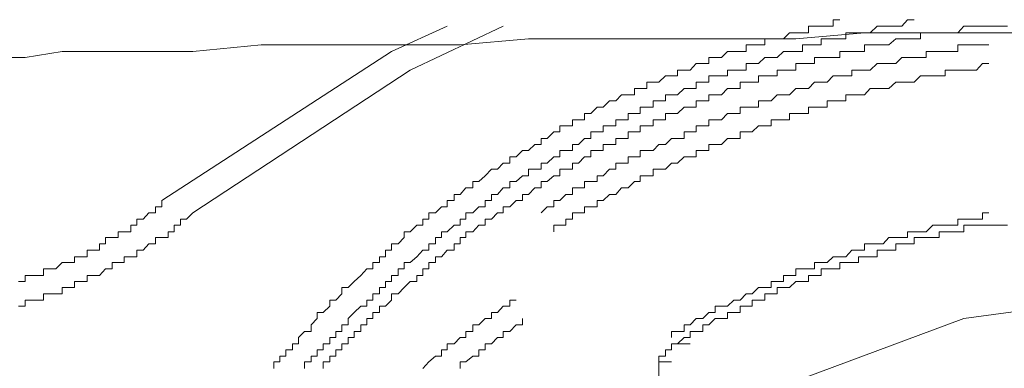
# Model space of a CAD drawing. Units: inches. Extents: x -426 to 722, y -619 to 196.
# Drawn here: x -126 to -120, y 40 to 42 of the extents above; entities that cross this region are included whole.
import ezdxf

# ---------------------------------------------------------------- set-up
doc = ezdxf.new("R2010")
doc.units = ezdxf.units.IN
doc.header["$MEASUREMENT"] = 0
doc.layers.add('图层 1', color=7, linetype='Continuous')

msp = doc.modelspace()

# ---------------------------------------------------------------- linework, layer by layer
at = {"layer": '图层 1', "color": 7, "lineweight": 5}
for points in [[(-121.0941, 41.6347), (-121.1323, 41.6347), (-121.1323, 41.5966), (-121.1681, 41.5966), (-121.204, 41.5966), (-121.2421, 41.5966), (-121.278, 41.5966), (-121.278, 41.5585), (-121.3139, 41.5585), (-121.352, 41.5585), (-121.3901, 41.5585), (-121.4237, 41.5226), (-121.4618, 41.5226), (-121.4977, 41.5226), (-121.5336, 41.5226), (-121.5336, 41.4868), (-121.5717, 41.4868), (-121.6098, 41.4868), (-121.6434, 41.4868), (-121.6434, 41.4486), (-121.6793, 41.4486), (-121.7174, 41.4486), (-121.7533, 41.4486), (-121.7892, 41.4128), (-121.8273, 41.4128), (-121.8632, 41.4128), (-121.8632, 41.3769), (-121.899, 41.3769), (-121.9372, 41.3769), (-121.973, 41.3388), (-122.0089, 41.3388), (-122.047, 41.3388), (-122.047, 41.3051), (-122.0829, 41.3051), (-122.1188, 41.3051), (-122.1569, 41.267), (-122.1905, 41.267), (-122.2286, 41.267), (-122.2286, 41.2312), (-122.2667, 41.2312), (-122.3004, 41.2312), (-122.3004, 41.193), (-122.3385, 41.193), (-122.3766, 41.193), (-122.4102, 41.1572), (-122.4484, 41.1572), (-122.4842, 41.1213), (-122.5201, 41.1213), (-122.5582, 41.0832), (-122.5941, 41.0832), (-122.5941, 41.0473), (-122.63, 41.0473), (-122.6658, 41.0473), (-122.6658, 41.0114), (-122.704, 41.0114), (-122.7398, 41.0114), (-122.7398, 40.9756), (-122.7757, 40.9756), (-122.8138, 40.9374), (-122.8497, 40.9374), (-122.8497, 40.9016), (-122.8856, 40.9016), (-122.9237, 40.8657), (-122.9596, 40.8657), (-122.9954, 40.8298), (-123.0335, 40.8298), (-123.0335, 40.7917), (-123.0717, 40.7917), (-123.1053, 40.7558), (-123.1412, 40.7558), (-123.1793, 40.7177), (-123.2152, 40.6841), (-123.251, 40.6841), (-123.251, 40.646), (-123.2914, 40.646), (-123.325, 40.6079), (-123.3609, 40.6079), (-123.3609, 40.572), (-123.4012, 40.572), (-123.4012, 40.5361), (-123.4349, 40.5361), (-123.4707, 40.5002), (-123.5089, 40.5002), (-123.5089, 40.4621), (-123.5447, 40.4621), (-123.5447, 40.4285), (-123.5806, 40.4285), (-123.6187, 40.3881), (-123.6546, 40.3881), (-123.6546, 40.3545), (-123.6905, 40.3186), (-123.7286, 40.3186), (-123.7286, 40.2805), (-123.7645, 40.2805), (-123.7645, 40.2424), (-123.8003, 40.2424), (-123.8003, 40.2088), (-123.8385, 40.2088), (-123.8385, 40.1707), (-123.8743, 40.1707), (-123.9102, 40.1325), (-123.9483, 40.0967), (-123.9842, 40.0608), (-124.0201, 40.0608), (-124.0201, 40.0249), (-124.0559, 39.9868), (-124.0918, 39.9868), (-124.0918, 39.9509), (-124.1299, 39.9151), (-124.1658, 39.9151), (-124.1658, 39.8792), (-124.2017, 39.8411), (-124.2017, 39.803), (-124.2398, 39.803), (-124.2757, 39.7671), (-124.2757, 39.7312), (-124.3115, 39.7312), (-124.3115, 39.6953), (-124.3496, 39.6953), (-124.3496, 39.6572), (-124.3855, 39.6572), (-124.3855, 39.6236), (-124.4214, 39.6236), (-124.4214, 39.5855)], [(-120.6569, 41.6347), (-120.695, 41.6347), (-120.7287, 41.5966), (-120.7646, 41.5966), (-120.8049, 41.5966), (-120.8385, 41.5966), (-120.8744, 41.5966), (-120.9148, 41.5585), (-120.9484, 41.5585), (-120.9843, 41.5585), (-121.0224, 41.5585), (-121.0583, 41.5585), (-121.0583, 41.5226), (-121.0941, 41.5226), (-121.1323, 41.5226), (-121.1681, 41.5226), (-121.204, 41.5226), (-121.204, 41.4868), (-121.2421, 41.4868), (-121.278, 41.4868), (-121.3139, 41.4868), (-121.3139, 41.4486), (-121.352, 41.4486), (-121.3901, 41.4486), (-121.4237, 41.4486), (-121.4618, 41.4128), (-121.4977, 41.4128), (-121.5336, 41.4128), (-121.5717, 41.3769), (-121.6098, 41.3769), (-121.6434, 41.3769), (-121.6434, 41.3388), (-121.6793, 41.3388), (-121.7174, 41.3388), (-121.7533, 41.3388), (-121.7533, 41.3051), (-121.7892, 41.3051), (-121.8273, 41.3051), (-121.8632, 41.3051), (-121.8632, 41.267), (-121.899, 41.267), (-121.9372, 41.267), (-121.9372, 41.2312), (-121.973, 41.2312), (-122.0089, 41.2312), (-122.047, 41.193), (-122.0829, 41.193), (-122.1188, 41.193), (-122.1188, 41.1572), (-122.1569, 41.1572), (-122.1905, 41.1572), (-122.1905, 41.1213), (-122.2286, 41.1213), (-122.2667, 41.1213), (-122.2667, 41.0832), (-122.3004, 41.0832), (-122.3385, 41.0832), (-122.3385, 41.0473), (-122.3766, 41.0473), (-122.4102, 41.0473), (-122.4102, 41.0114), (-122.4484, 41.0114), (-122.4842, 41.0114), (-122.4842, 40.9756), (-122.5201, 40.9756), (-122.5582, 40.9756), (-122.5582, 40.9374), (-122.5941, 40.9374), (-122.63, 40.9016), (-122.6658, 40.9016), (-122.6658, 40.8657), (-122.704, 40.8657), (-122.7398, 40.8657), (-122.7398, 40.8298), (-122.7757, 40.8298), (-122.8138, 40.7917), (-122.8497, 40.7917), (-122.8497, 40.7558), (-122.8856, 40.7558), (-122.9237, 40.7558), (-122.9237, 40.7177), (-122.9596, 40.7177), (-122.9954, 40.6841), (-123.0335, 40.6841), (-123.0335, 40.646), (-123.0717, 40.646), (-123.1053, 40.6079), (-123.1412, 40.6079), (-123.1412, 40.572), (-123.1793, 40.572), (-123.1793, 40.5361), (-123.2152, 40.5361), (-123.251, 40.5002), (-123.2914, 40.5002), (-123.2914, 40.4621), (-123.325, 40.4621), (-123.325, 40.4285), (-123.3609, 40.4285), (-123.4012, 40.3881), (-123.4349, 40.3881), (-123.4349, 40.3545), (-123.4707, 40.3545), (-123.4707, 40.3186), (-123.5089, 40.3186), (-123.5089, 40.2805), (-123.5447, 40.2805), (-123.5806, 40.2424), (-123.6187, 40.2088), (-123.6546, 40.2088), (-123.6546, 40.1707), (-123.6905, 40.1707), (-123.6905, 40.1325), (-123.7286, 40.1325), (-123.7286, 40.0967), (-123.7645, 40.0967), (-123.7645, 40.0608), (-123.8003, 40.0608), (-123.8003, 40.0249), (-123.8385, 40.0249), (-123.8385, 39.9868), (-123.8743, 39.9868), (-123.8743, 39.9509), (-123.9102, 39.9509), (-123.9483, 39.9151), (-123.9842, 39.8792), (-123.9842, 39.8411), (-124.0201, 39.8411), (-124.0201, 39.803), (-124.0559, 39.803), (-124.0559, 39.7671), (-124.0918, 39.7671), (-124.0918, 39.7312), (-124.1299, 39.7312), (-124.1299, 39.6953), (-124.1658, 39.6953), (-124.1658, 39.6572), (-124.2017, 39.6572), (-124.2017, 39.6236), (-124.2398, 39.6236), (-124.2398, 39.5855)], [(-120.1076, 41.5966), (-120.1457, 41.5966), (-120.1816, 41.5966), (-120.2175, 41.5966), (-120.2556, 41.5966), (-120.2892, 41.5966), (-120.3273, 41.5966), (-120.3655, 41.5966), (-120.3991, 41.5585), (-120.4372, 41.5585), (-120.4753, 41.5585), (-120.509, 41.5585), (-120.5471, 41.5585), (-120.5852, 41.5585), (-120.6188, 41.5585), (-120.6188, 41.5226), (-120.6569, 41.5226), (-120.695, 41.5226), (-120.7287, 41.5226), (-120.7646, 41.5226), (-120.8049, 41.4868), (-120.8385, 41.4868), (-120.8744, 41.4868), (-120.9148, 41.4868), (-120.9484, 41.4868), (-120.9484, 41.4486), (-120.9843, 41.4486), (-121.0224, 41.4486), (-121.0583, 41.4486), (-121.0941, 41.4486), (-121.0941, 41.4128), (-121.1323, 41.4128), (-121.1681, 41.4128), (-121.204, 41.4128), (-121.2421, 41.4128), (-121.2421, 41.3769), (-121.278, 41.3769), (-121.3139, 41.3769), (-121.352, 41.3769), (-121.352, 41.3388), (-121.3901, 41.3388), (-121.4237, 41.3388), (-121.4618, 41.3388), (-121.4618, 41.3051), (-121.4977, 41.3051), (-121.5336, 41.3051), (-121.5717, 41.3051), (-121.5717, 41.267), (-121.6098, 41.267), (-121.6434, 41.267), (-121.6793, 41.267), (-121.6793, 41.2312), (-121.7174, 41.2312), (-121.7533, 41.2312), (-121.7892, 41.193), (-121.8273, 41.193), (-121.8632, 41.193), (-121.8632, 41.1572), (-121.899, 41.1572), (-121.9372, 41.1572), (-121.9372, 41.1213), (-121.973, 41.1213), (-122.0089, 41.1213), (-122.047, 41.0832), (-122.0829, 41.0832), (-122.1188, 41.0832), (-122.1188, 41.0473), (-122.1569, 41.0473), (-122.1905, 41.0473), (-122.1905, 41.0114), (-122.2286, 41.0114), (-122.2667, 41.0114), (-122.2667, 40.9756), (-122.3004, 40.9756), (-122.3385, 40.9756), (-122.3385, 40.9374), (-122.3766, 40.9374), (-122.4102, 40.9374), (-122.4102, 40.9016), (-122.4484, 40.9016), (-122.4842, 40.9016), (-122.4842, 40.8657), (-122.5201, 40.8657), (-122.5582, 40.8657), (-122.5582, 40.8298), (-122.5941, 40.8298), (-122.63, 40.7917), (-122.6658, 40.7917), (-122.6658, 40.7558), (-122.704, 40.7558), (-122.7398, 40.7558), (-122.7398, 40.7177), (-122.7757, 40.7177), (-122.8138, 40.6841), (-122.8497, 40.6841), (-122.8497, 40.646), (-122.8856, 40.646), (-122.9237, 40.6079), (-122.9596, 40.6079), (-122.9596, 40.572), (-122.9954, 40.572), (-123.0335, 40.5361), (-123.0717, 40.5361), (-123.0717, 40.5002), (-123.1053, 40.5002), (-123.1412, 40.4621), (-123.1793, 40.4621), (-123.1793, 40.4285), (-123.2152, 40.4285), (-123.251, 40.3881), (-123.2914, 40.3881), (-123.2914, 40.3545), (-123.325, 40.3545), (-123.325, 40.3186), (-123.3609, 40.3186), (-123.3609, 40.2805), (-123.4012, 40.2805), (-123.4349, 40.2424), (-123.4707, 40.2424), (-123.4707, 40.2088), (-123.5089, 40.2088), (-123.5089, 40.1707), (-123.5447, 40.1707), (-123.5447, 40.1325), (-123.5806, 40.1325), (-123.5806, 40.0967), (-123.6187, 40.0967), (-123.6546, 40.0608), (-123.6905, 40.0249), (-123.7286, 40.0249), (-123.7286, 39.9868), (-123.7645, 39.9509), (-123.8003, 39.9509), (-123.8003, 39.9151), (-123.8385, 39.9151), (-123.8385, 39.8792), (-123.8743, 39.8792), (-123.8743, 39.8411), (-123.9102, 39.8411), (-123.9102, 39.803), (-123.9483, 39.803), (-123.9483, 39.7671), (-123.9842, 39.7671), (-123.9842, 39.7312), (-124.0201, 39.7312), (-124.0201, 39.6953), (-124.0559, 39.6953), (-124.0559, 39.6572), (-124.0918, 39.6572), (-124.0918, 39.6236), (-124.1299, 39.6236), (-124.1299, 39.5855)], [(-120.2175, 41.4868), (-120.2556, 41.4868), (-120.2892, 41.4868), (-120.3273, 41.4868), (-120.3655, 41.4868), (-120.3991, 41.4868), (-120.3991, 41.4486), (-120.4372, 41.4486), (-120.4753, 41.4486), (-120.509, 41.4486), (-120.5471, 41.4486), (-120.5852, 41.4486), (-120.5852, 41.4128), (-120.6188, 41.4128), (-120.6569, 41.4128), (-120.695, 41.4128), (-120.7287, 41.4128), (-120.7646, 41.3769), (-120.8049, 41.3769), (-120.8385, 41.3769), (-120.8744, 41.3769), (-120.9148, 41.3388), (-120.9484, 41.3388), (-120.9843, 41.3388), (-121.0224, 41.3388), (-121.0224, 41.3051), (-121.0583, 41.3051), (-121.0941, 41.3051), (-121.1323, 41.3051), (-121.1681, 41.267), (-121.204, 41.267), (-121.2421, 41.267), (-121.278, 41.2312), (-121.3139, 41.2312), (-121.352, 41.2312), (-121.3901, 41.193), (-121.4237, 41.193), (-121.4618, 41.193), (-121.4977, 41.1572), (-121.5336, 41.1572), (-121.5717, 41.1572), (-121.5717, 41.1213), (-121.6098, 41.1213), (-121.6434, 41.1213), (-121.6793, 41.1213), (-121.6793, 41.0832), (-121.7174, 41.0832), (-121.7533, 41.0832), (-121.7892, 41.0473), (-121.8273, 41.0473), (-121.8632, 41.0473), (-121.8632, 41.0114), (-121.899, 41.0114), (-121.9372, 41.0114), (-121.9372, 40.9756), (-121.973, 40.9756), (-122.0089, 40.9756), (-122.0089, 40.9374), (-122.047, 40.9374), (-122.0829, 40.9374), (-122.1188, 40.9016), (-122.1569, 40.9016), (-122.1905, 40.8657), (-122.2286, 40.8657), (-122.2667, 40.8657), (-122.2667, 40.8298), (-122.3004, 40.8298), (-122.3385, 40.8298), (-122.3385, 40.7917), (-122.3766, 40.7917), (-122.4102, 40.7917), (-122.4102, 40.7558), (-122.4484, 40.7558), (-122.4842, 40.7177), (-122.5201, 40.7177), (-122.5201, 40.6841), (-122.5582, 40.6841), (-122.5941, 40.6841), (-122.5941, 40.646), (-122.63, 40.646), (-122.6658, 40.646), (-122.6658, 40.6079), (-122.704, 40.6079), (-122.7398, 40.572), (-122.7757, 40.572), (-122.7757, 40.5361), (-122.8138, 40.5361), (-122.8497, 40.5002)], [(-120.2175, 41.3769), (-120.2556, 41.3769), (-120.2892, 41.3388), (-120.3273, 41.3388), (-120.3655, 41.3388), (-120.3991, 41.3388), (-120.4372, 41.3388), (-120.4753, 41.3388), (-120.4753, 41.3051), (-120.509, 41.3051), (-120.5471, 41.3051), (-120.5852, 41.3051), (-120.6188, 41.3051), (-120.6569, 41.267), (-120.695, 41.267), (-120.7287, 41.267), (-120.7646, 41.267), (-120.8049, 41.2312), (-120.8385, 41.2312), (-120.8744, 41.2312), (-120.9148, 41.2312), (-120.9484, 41.193), (-120.9843, 41.193), (-121.0224, 41.193), (-121.0583, 41.193), (-121.0583, 41.1572), (-121.0941, 41.1572), (-121.1323, 41.1572), (-121.1681, 41.1572), (-121.1681, 41.1213), (-121.204, 41.1213), (-121.2421, 41.1213), (-121.278, 41.1213), (-121.278, 41.0832), (-121.3139, 41.0832), (-121.352, 41.0832), (-121.3901, 41.0832), (-121.3901, 41.0473), (-121.4237, 41.0473), (-121.4618, 41.0473), (-121.4977, 41.0473), (-121.4977, 41.0114), (-121.5336, 41.0114), (-121.5717, 41.0114), (-121.6098, 40.9756), (-121.6434, 40.9756), (-121.6793, 40.9756), (-121.6793, 40.9374), (-121.7174, 40.9374), (-121.7533, 40.9374), (-121.7892, 40.9016), (-121.8273, 40.9016), (-121.8632, 40.9016), (-121.8632, 40.8657), (-121.899, 40.8657), (-121.9372, 40.8657), (-121.9372, 40.8298), (-121.973, 40.8298), (-122.0089, 40.8298), (-122.047, 40.7917), (-122.0829, 40.7917), (-122.1188, 40.7558), (-122.1569, 40.7558), (-122.1905, 40.7558), (-122.1905, 40.7177), (-122.2286, 40.7177), (-122.2667, 40.7177), (-122.2667, 40.6841), (-122.3004, 40.6841), (-122.3385, 40.646), (-122.3766, 40.646), (-122.4102, 40.6079), (-122.4484, 40.6079), (-122.4842, 40.572), (-122.5201, 40.572), (-122.5201, 40.5361), (-122.5582, 40.5361), (-122.5941, 40.5361), (-122.5941, 40.5002), (-122.63, 40.5002), (-122.6658, 40.5002), (-122.6658, 40.4621), (-122.704, 40.4621), (-122.704, 40.4285), (-122.7398, 40.4285), (-122.7757, 40.4285), (-122.7757, 40.3881)], [(-120.2175, 40.5002), (-120.2556, 40.5002), (-120.2556, 40.4621), (-120.2892, 40.4621), (-120.3273, 40.4621), (-120.3655, 40.4621), (-120.3991, 40.4621), (-120.3991, 40.4285), (-120.4372, 40.4285), (-120.4753, 40.4285), (-120.509, 40.4285), (-120.5471, 40.4285), (-120.5852, 40.3881), (-120.6188, 40.3881), (-120.6569, 40.3881), (-120.695, 40.3881), (-120.695, 40.3545), (-120.7287, 40.3545), (-120.7646, 40.3545), (-120.8049, 40.3545), (-120.8385, 40.3186), (-120.8744, 40.3186), (-120.9148, 40.3186), (-120.9484, 40.3186), (-120.9484, 40.2805), (-120.9843, 40.2805), (-121.0224, 40.2805), (-121.0583, 40.2424), (-121.0941, 40.2424), (-121.1323, 40.2424), (-121.1681, 40.2088), (-121.204, 40.2088), (-121.2421, 40.2088), (-121.2421, 40.1707), (-121.278, 40.1707), (-121.3139, 40.1707), (-121.352, 40.1707), (-121.352, 40.1325), (-121.3901, 40.1325), (-121.4237, 40.1325), (-121.4237, 40.0967), (-121.4618, 40.0967), (-121.4977, 40.0967), (-121.4977, 40.0608), (-121.5336, 40.0608), (-121.5717, 40.0608), (-121.6098, 40.0249), (-121.6434, 40.0249), (-121.6793, 39.9868), (-121.7174, 39.9868), (-121.7533, 39.9509), (-121.7892, 39.9509), (-121.8273, 39.9509), (-121.8273, 39.9151), (-121.8632, 39.9151), (-121.899, 39.8792), (-121.9372, 39.8792), (-121.973, 39.8411), (-122.0089, 39.8411), (-122.0089, 39.803), (-122.047, 39.803), (-122.0829, 39.803), (-122.0829, 39.7671)], [(-120.1816, 40.4285), (-120.2175, 40.4285), (-120.2556, 40.4285), (-120.2892, 40.4285), (-120.3273, 40.4285), (-120.3655, 40.4285), (-120.3655, 40.3881), (-120.3991, 40.3881), (-120.4372, 40.3881), (-120.4753, 40.3881), (-120.509, 40.3881), (-120.509, 40.3545), (-120.5471, 40.3545), (-120.5852, 40.3545), (-120.6188, 40.3545), (-120.6569, 40.3545), (-120.6569, 40.3186), (-120.695, 40.3186), (-120.7287, 40.3186), (-120.7646, 40.3186), (-120.7646, 40.2805), (-120.8049, 40.2805), (-120.8385, 40.2805), (-120.8744, 40.2805), (-120.8744, 40.2424), (-120.9148, 40.2424), (-120.9484, 40.2424), (-120.9843, 40.2424), (-120.9843, 40.2088), (-121.0224, 40.2088), (-121.0583, 40.2088), (-121.0941, 40.2088), (-121.0941, 40.1707), (-121.1323, 40.1707), (-121.1681, 40.1707), (-121.204, 40.1707), (-121.204, 40.1325), (-121.2421, 40.1325), (-121.278, 40.1325), (-121.278, 40.0967), (-121.3139, 40.0967), (-121.352, 40.0967), (-121.3901, 40.0608), (-121.4237, 40.0608), (-121.4618, 40.0608), (-121.4618, 40.0249), (-121.4977, 40.0249), (-121.5336, 40.0249), (-121.5336, 39.9868), (-121.5717, 39.9868), (-121.6098, 39.9868), (-121.6098, 39.9509), (-121.6434, 39.9509), (-121.6793, 39.9509), (-121.6793, 39.9151), (-121.7174, 39.9151), (-121.7533, 39.9151), (-121.7533, 39.8792), (-121.7892, 39.8792), (-121.8273, 39.8792), (-121.8632, 39.8411), (-121.899, 39.8411), (-121.899, 39.803), (-121.9372, 39.803), (-121.973, 39.803), (-121.973, 39.7671), (-122.0089, 39.7671), (-122.047, 39.7312)], [(-120.1816, 40.4285), (-120.1457, 40.4285), (-120.1076, 40.4285)], [(-114.1863, 33.8838), (-114.8454, 32.7494), (-115.7938, 31.8346), (-116.9642, 31.1754), (-118.3184, 30.8458), (-119.704, 30.8458), (-121.0224, 31.1754), (-122.2286, 31.8346), (-123.1793, 32.7494), (-123.8003, 33.8838), (-124.0918, 35.126), (-124.0201, 36.3703), (-123.5447, 37.5743), (-122.7398, 38.599), (-121.6434, 39.4039), (-120.3655, 39.8792), (-119.0135, 40.0608), (-119.0135, 40.0608)], [(-122.9954, 39.9868), (-123.0335, 39.9868), (-123.0335, 39.9509), (-123.0717, 39.9509), (-123.1053, 39.9151), (-123.1412, 39.9151), (-123.1412, 39.8792), (-123.1793, 39.8792), (-123.2152, 39.8411), (-123.251, 39.8411), (-123.251, 39.803), (-123.2914, 39.803), (-123.2914, 39.7671), (-123.325, 39.7671), (-123.3609, 39.7312), (-123.4012, 39.7312), (-123.4012, 39.6953), (-123.4349, 39.6953), (-123.4349, 39.6572), (-123.4707, 39.6572), (-123.5089, 39.6236), (-123.5447, 39.5855)], [(-122.9596, 39.8792), (-122.9596, 39.8411), (-122.9954, 39.8411), (-123.0335, 39.803), (-123.0717, 39.803), (-123.0717, 39.7671), (-123.1053, 39.7671), (-123.1412, 39.7312), (-123.1793, 39.7312), (-123.1793, 39.6953), (-123.2152, 39.6953), (-123.2152, 39.6572), (-123.251, 39.6572), (-123.2914, 39.6236), (-123.325, 39.6236), (-123.325, 39.5855)], [(-122.1569, 39.6236), (-122.1569, 39.6572), (-122.1188, 39.6572), (-122.1188, 39.6953), (-122.0829, 39.6953), (-122.0829, 39.7312), (-122.047, 39.7312)], [(-122.047, 39.7312), (-121.973, 39.7312)], [(-122.1569, 39.294), (-122.1569, 39.6236)], [(-122.1569, 39.6236), (-122.0829, 39.6236)]]:
    msp.add_lwpolyline(points, dxfattribs=at)
at = {"layer": '图层 1', "color": 7, "lineweight": 9}
for points in [[(-126.0671, 41.4128), (-125.8832, 41.4128), (-125.6658, 41.4486), (-125.3003, 41.4486), (-124.8967, 41.4486), (-124.4954, 41.4868), (-124.0918, 41.4868), (-123.7286, 41.4868), (-123.325, 41.4868), (-122.9237, 41.5226), (-122.5201, 41.5226), (-122.1569, 41.5226), (-121.7533, 41.5226), (-121.352, 41.5226), (-120.9484, 41.5585), (-120.5852, 41.5585), (-119.7803, 41.5585), (-119.0135, 41.5585)], [(-125.0783, 40.572), (-123.7286, 41.4486), (-123.4012, 41.5966)], [(-124.8967, 40.5002), (-123.6187, 41.3388), (-123.0717, 41.5966)], [(-125.9213, 40.0967), (-125.8832, 40.0967), (-125.8832, 40.1325), (-125.8474, 40.1325), (-125.8115, 40.1325), (-125.7756, 40.1325), (-125.7756, 40.1707), (-125.7375, 40.1707), (-125.7016, 40.1707), (-125.6658, 40.2088), (-125.6299, 40.2088), (-125.5918, 40.2088), (-125.5918, 40.2424), (-125.5559, 40.2424), (-125.5178, 40.2424), (-125.5178, 40.2805), (-125.4819, 40.2805), (-125.446, 40.2805), (-125.446, 40.3186), (-125.4102, 40.3186), (-125.4102, 40.3545), (-125.372, 40.3545), (-125.3362, 40.3545), (-125.3362, 40.3881), (-125.3003, 40.3881), (-125.2622, 40.3881), (-125.2622, 40.4285), (-125.2263, 40.4285), (-125.2263, 40.4621), (-125.1882, 40.4621), (-125.1546, 40.5002), (-125.1164, 40.5002), (-125.1164, 40.5361), (-125.0783, 40.5361), (-125.0783, 40.572)], [(-125.9213, 39.9509), (-125.8832, 39.9509), (-125.8832, 39.9868), (-125.8474, 39.9868), (-125.8115, 39.9868), (-125.7756, 39.9868), (-125.7756, 40.0249), (-125.7375, 40.0249), (-125.7016, 40.0249), (-125.6658, 40.0249), (-125.6658, 40.0608), (-125.6299, 40.0608), (-125.5918, 40.0608), (-125.5918, 40.0967), (-125.5559, 40.0967), (-125.5178, 40.0967), (-125.5178, 40.1325), (-125.4819, 40.1325), (-125.446, 40.1325), (-125.4102, 40.1707), (-125.372, 40.1707), (-125.372, 40.2088), (-125.3362, 40.2088), (-125.3003, 40.2088), (-125.3003, 40.2424), (-125.2622, 40.2424), (-125.2263, 40.2424), (-125.2263, 40.2805), (-125.1882, 40.2805), (-125.1546, 40.3186), (-125.1164, 40.3186), (-125.1164, 40.3545), (-125.0783, 40.3545), (-125.0425, 40.3545), (-125.0425, 40.3881), (-125.0066, 40.3881), (-125.0066, 40.4285), (-124.9685, 40.4285), (-124.9685, 40.4621), (-124.9348, 40.4621), (-124.8967, 40.5002)]]:
    msp.add_lwpolyline(points, dxfattribs=at)

doc.saveas('drawing.dxf')
